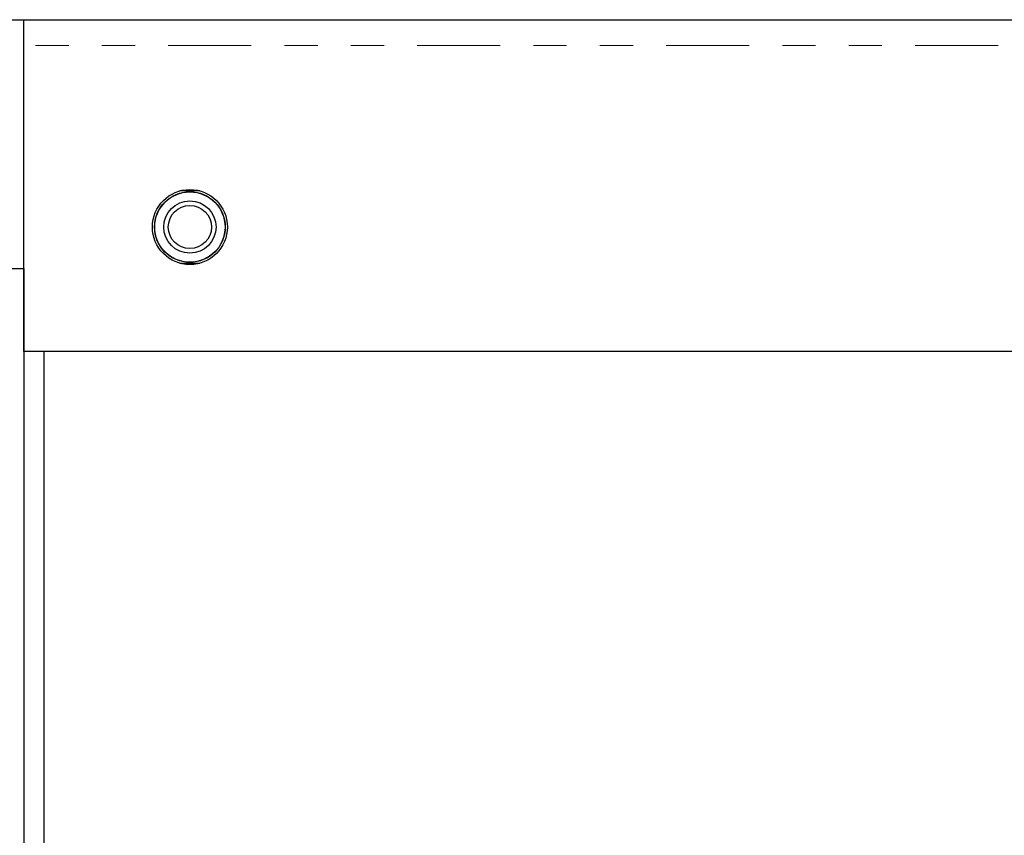
# Model space of a CAD drawing. Units: inches. Extents: x 6 to 221, y 1 to 136.
# Drawn here: x 9 to 12, y 97 to 99 of the extents above; entities that cross this region are included whole.
import ezdxf

# ---------------------------------------------------------------- set-up
doc = ezdxf.new("R2010")
doc.units = ezdxf.units.IN
doc.header["$MEASUREMENT"] = 0
doc.linetypes.add('SLD-Phantom', pattern=[0.5, 0.25, -0.05, 0.05, -0.05, 0.05, -0.05])
doc.linetypes.add('SLD-Solid', pattern=[0])

msp = doc.modelspace()

# ---------------------------------------------------------------- linework, layer by layer
at = {"color": 7, "linetype": 'SLD-Solid', "lineweight": 25}
for p, q in [((8.9424, 99.4604), (9.3174, 99.4604)), ((9.3174, 98.7104), (9.3174, 99.4604)), ((9.3174, 99.4604), (25.7524, 99.4604)), ((9.3174, 98.4604), (9.3174, 99.3829)), ((9.8472, 98.9444), (9.7876, 98.9444)), ((9.7876, 98.7264), (9.8472, 98.7264)), ((8.9424, 98.7104), (9.3174, 98.7104)), ((9.3174, 98.7104), (9.3174, 50.7454)), ((25.7524, 98.4604), (9.3174, 98.4604)), ((9.3774, 98.4604), (9.3774, 50.0504))]:
    msp.add_line(p, q, dxfattribs=at)
at = {"color": 8, "linetype": 'SLD-Phantom', "lineweight": 18}
msp.add_line((25.7524, 99.3829), (9.3174, 99.3829), dxfattribs=at)
at = {"color": 7, "linetype": 'SLD-Solid', "lineweight": 25}
for radius in [0.113, 0.1065, 0.1059, 0.0787, 0.065]:
    msp.add_circle((9.8174, 98.8354), radius, dxfattribs=at)

doc.saveas('drawing.dxf')
